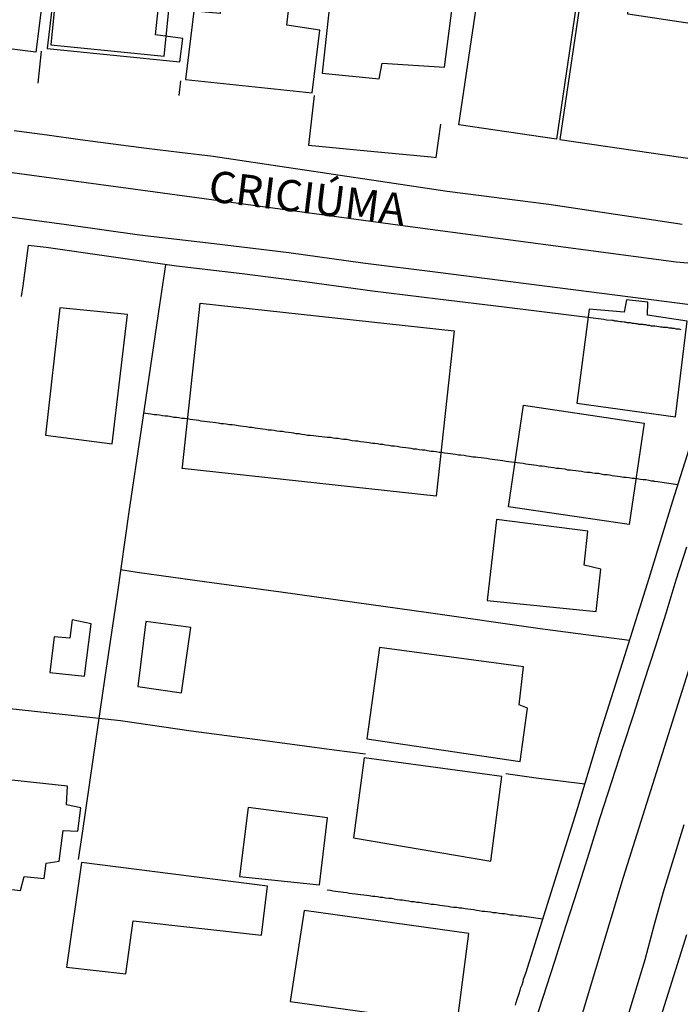
# Model space of a CAD drawing. Units: millimetres. Extents: x 178319 to 180737, y 1660417 to 1663195.
# Drawn here: x 178536 to 178589, y 1662301 to 1662379 of the extents above; entities that cross this region are included whole.
import ezdxf
from ezdxf.enums import TextEntityAlignment as Align

# ---------------------------------------------------------------- set-up
doc = ezdxf.new("R2010")
doc.units = ezdxf.units.MM
doc.header["$MEASUREMENT"] = 0
for name, color, linetype in [('EDIFICACAO_REFERENCIAL', 30, 'Continuous'), ('IMAGEM', 7, 'Continuous'), ('V-EDIFICACAO', 2, 'Continuous'), ('V-EIXO_DE_LOGRADOURO', 3, 'Continuous'), ('V-LOTE', 1, 'Continuous'), ('V-NOME_DOS_LOGRADOUROS', 7, 'Continuous'), ('V-QUADRA', 2, 'Continuous'), ('V-TESTADA', 5, 'Continuous')]:
    doc.layers.add(name, color=color, linetype=linetype)
doc.styles.get("Standard").update_dxf_attribs({"font": 'txt.shx', "height": 5})
picture_1 = doc.add_image_def('image1.jpg', size_in_pixel=(4023, 4629))

msp = doc.modelspace()

# ---------------------------------------------------------------- linework, layer by layer
at = {"layer": 'EDIFICACAO_REFERENCIAL'}
for points in [[(178530.457, 1662396.97), (178540.08, 1662395.756), (178537.695, 1662376.856), (178528.179, 1662378.056)], [(178540.72, 1662395.657), (178538.897, 1662377.446), (178547.993, 1662376.535), (178549.814, 1662394.718)], [(178579.412, 1662369.883), (178571.591, 1662371.037), (178574.7, 1662392.087), (178582.52, 1662390.932), (178579.412, 1662369.883)], [(178549.439, 1662343.633), (178550.866, 1662356.746), (178571.21, 1662354.531), (178569.769, 1662341.295), (178549.425, 1662343.51)], [(178576.76, 1662348.577), (178586.44, 1662347.148), (178585.241, 1662339.022), (178575.561, 1662340.45), (178576.76, 1662348.577)]]:
    msp.add_lwpolyline(points, close=True, dxfattribs=at)
at = {"layer": 'V-EDIFICACAO'}
for points in [[(178540.39, 1662392.58), (178539.62, 1662386.41), (178540.4, 1662386.31), (178540.23, 1662383.91), (178539.41, 1662383.92), (178538.6, 1662377.15), (178549.25, 1662376.07), (178549.47, 1662377.95), (178547.28, 1662378.23), (178548.87, 1662392.99), (178544.28, 1662393.45), (178544.02, 1662392.33), (178540.39, 1662392.58)], [(178562.29, 1662391.45), (178561.81, 1662386.76), (178562.45, 1662386.24), (178561.97, 1662383.01), (178561.49, 1662383.01), (178560.65, 1662375.17), (178565.2, 1662374.71), (178565.46, 1662375.97), (178570.45, 1662375.65), (178571.26, 1662382.09), (178569.65, 1662382.42), (178570.32, 1662390.46), (178562.29, 1662391.45)], [(178551.57, 1662390.22), (178550.68, 1662383.12), (178552.83, 1662382.79), (178552.46, 1662379.94), (178550.35, 1662380.14), (178549.7, 1662374.66), (178549.7, 1662374.66), (178559.83, 1662373.6), (178560.45, 1662378.62), (178557.82, 1662379.01), (178559.01, 1662389.36), (178551.57, 1662390.22)], [(178585.12, 1662379.89), (178585.16, 1662381.29), (178581.44, 1662381.8), (178579.674, 1662369.844), (178579.674, 1662369.844), (178579.674, 1662369.844), (178579.674, 1662369.844), (178579.674, 1662369.844), (178579.674, 1662369.844), (178593.02, 1662367.9), (178594.72, 1662379.91), (178590.61, 1662380.52), (178590.27, 1662379.13), (178585.12, 1662379.89)], [(178539.62, 1662356.38), (178538.47, 1662346.17), (178543.81, 1662345.48), (178545.04, 1662355.84), (178539.62, 1662356.38)], [(178586.702, 1662355.778), (178586.732, 1662356.838), (178585.012, 1662357.028), (178584.822, 1662356.038), (178582.022, 1662356.268), (178581.052, 1662348.738), (178588.942, 1662347.658), (178589.892, 1662355.298), (178586.702, 1662355.778)], [(178574.6, 1662339.42), (178573.86, 1662332.95), (178582.59, 1662332.06), (178582.95, 1662335.45), (178581.64, 1662335.78), (178581.91, 1662338.49), (178574.6, 1662339.42)], [(178540.62, 1662331.38), (178540.43, 1662329.93), (178539.16, 1662330.03), (178538.82, 1662327.17), (178541.6, 1662326.87), (178542.13, 1662331.06), (178540.62, 1662331.38)], [(178546.51, 1662331.26), (178545.87, 1662326.06), (178549.38, 1662325.54), (178550.12, 1662330.79), (178546.51, 1662331.26)], [(178565.24, 1662329.18), (178564.21, 1662321.87), (178576.51, 1662320.06), (178577.09, 1662324.31), (178576.41, 1662324.59), (178576.76, 1662327.63), (178565.24, 1662329.18)], [(178564, 1662320.34), (178563.16, 1662313.94), (178574.14, 1662312.07), (178575.04, 1662318.85), (178564, 1662320.34)], [(178534.77, 1662318.67), (178533.68, 1662310.05), (178536.48, 1662309.71), (178536.76, 1662310.85), (178538.36, 1662310.69), (178538.53, 1662311.9), (178539.57, 1662312.06), (178539.88, 1662314.52), (178541.06, 1662314.47), (178541.31, 1662316.33), (178540.15, 1662316.58), (178540.24, 1662318.06), (178534.77, 1662318.67)], [(178554.7, 1662316.37), (178554.01, 1662310.83), (178560.44, 1662310.16), (178561.08, 1662315.53), (178554.7, 1662316.37)], [(178541.37, 1662311.95), (178540.17, 1662303.58), (178544.9, 1662303.04), (178545.51, 1662307.29), (178555.79, 1662306.15), (178556.27, 1662310.07), (178541.37, 1662311.95)], [(178559.2, 1662308.12), (178558.09, 1662300.83), (178565.2, 1662299.84), (178564.74, 1662296.62), (178571.03, 1662295.82), (178572.4, 1662306.28), (178559.2, 1662308.12)]]:
    msp.add_lwpolyline(points, close=True, dxfattribs=at)
at = {"layer": 'V-EIXO_DE_LOGRADOURO'}
for points in [[(178323.914, 1662395.33), (178337, 1662393.86), (178364.8, 1662389.74), (178392.51, 1662385.97), (178413.56, 1662383.48), (178434.61, 1662380.99), (178456.3, 1662377.73), (178478.5, 1662374.85), (178500.7, 1662371.97), (178522.9, 1662368.96), (178545.1, 1662365.95), (178567.3, 1662362.94), (178588.99, 1662360.06), (178600.19, 1662359.1)], [(178607.97, 1662382.75), (178603.12, 1662368.35), (178598.42, 1662353.95), (178593.86, 1662339.55), (178589.3, 1662325.15), (178584.74, 1662310.75), (178580.39, 1662296.28), (178575.9, 1662281.81), (178572.7, 1662267.92), (178570.58, 1662253.59), (178568.46, 1662239.26), (178566.27, 1662226.59), (178565.8, 1662222.75), (178566.74, 1662217.36), (178566.45, 1662213.63), (178565.98, 1662206.7), (178565.48, 1662203.33), (178564.76, 1662199.95), (178561.06, 1662191.51), (178557.9, 1662186.56), (178555.57, 1662181.64), (178553.27, 1662174.32), (178551.01, 1662164.67), (178551.01, 1662164.67)]]:
    msp.add_lwpolyline(points, dxfattribs=at)
at = {"layer": 'V-LOTE'}
for points in [[(178538.14, 1662376.92), (178537.86, 1662374.36)], [(178549.28, 1662374.55), (178549.15, 1662373.37)], [(178559.99, 1662373.39), (178559.55, 1662369.41)], [(178569.76, 1662368.41), (178570.14, 1662371.09)], [(178559.55, 1662369.41), (178559.55, 1662369.4), (178564.24, 1662368.95), (178569.36, 1662368.46), (178569.76, 1662368.41)], [(178537.09, 1662361.37), (178536.67, 1662358.15), (178536.53, 1662357.28)], [(178585.63, 1662355.13), (178585.5, 1662355.13), (178585.33, 1662355.18), (178585.2, 1662355.18), (178585.07, 1662355.18), (178584.99, 1662355.2), (178584.95, 1662355.22), (178584.82, 1662355.22), (178584.65, 1662355.26), (178584.52, 1662355.26), (178584.39, 1662355.28), (178584.26, 1662355.3), (178584.09, 1662355.3), (178583.98, 1662355.37), (178583.88, 1662355.37), (178583.41, 1662355.39), (178583.2, 1662355.43), (178575.22, 1662356.44), (178569.91, 1662357.07), (178564.66, 1662357.7), (178559.44, 1662358.42), (178554.22, 1662359.11), (178548.97, 1662359.7), (178543.75, 1662360.45), (178538.53, 1662361.2), (178537.09, 1662361.37)], [(178548.1, 1662359.83), (178547.61, 1662356.61), (178546.15, 1662346.66), (178545.15, 1662340.04), (178544.21, 1662333.42), (178543.24, 1662326.8), (178542.27, 1662320.21), (178541.42, 1662314.32), (178541.09, 1662312.2)], [(178589.41, 1662354.62), (178589.24, 1662354.67), (178589.11, 1662354.67), (178588.99, 1662354.67), (178588.86, 1662354.71), (178588.69, 1662354.71), (178588.65, 1662354.75), (178588.56, 1662354.75), (178588.43, 1662354.75), (178588.31, 1662354.79), (178588.18, 1662354.79), (178588.01, 1662354.79), (178587.96, 1662354.81), (178587.88, 1662354.84), (178587.75, 1662354.84), (178587.62, 1662354.86), (178587.45, 1662354.88), (178587.28, 1662354.92), (178587.16, 1662354.92), (178587.03, 1662354.92), (178586.94, 1662354.94), (178586.9, 1662354.96), (178586.73, 1662354.96), (178586.56, 1662355.01), (178586.43, 1662355.01), (178586.35, 1662355.03), (178586.31, 1662355.05), (178586.18, 1662355.05), (178586.01, 1662355.05), (178585.96, 1662355.07), (178585.88, 1662355.09), (178585.75, 1662355.09), (178585.63, 1662355.13)], [(178565.51, 1662345.42), (178565.29, 1662345.44), (178565.08, 1662345.48), (178564.87, 1662345.5), (178564.66, 1662345.52), (178564.4, 1662345.56), (178564.19, 1662345.58), (178563.98, 1662345.61), (178563.72, 1662345.65), (178563.51, 1662345.69), (178563.3, 1662345.69), (178563.04, 1662345.73), (178562.83, 1662345.78), (178562.61, 1662345.82), (178562.36, 1662345.82), (178562.15, 1662345.86), (178561.93, 1662345.9), (178561.72, 1662345.92), (178561.51, 1662345.95), (178561.3, 1662345.99), (178561.04, 1662345.99), (178560.83, 1662346.03), (178560.62, 1662346.05), (178560.36, 1662346.08), (178560.15, 1662346.1), (178559.94, 1662346.12), (178559.68, 1662346.16), (178559.47, 1662346.16), (178559.25, 1662346.2), (178559, 1662346.24), (178558.79, 1662346.29), (178558.57, 1662346.29), (178558.36, 1662346.33), (178558.15, 1662346.37), (178557.94, 1662346.39), (178557.68, 1662346.41), (178557.47, 1662346.46), (178557.26, 1662346.48), (178557, 1662346.5), (178556.79, 1662346.54), (178556.57, 1662346.58), (178556.32, 1662346.58), (178556.11, 1662346.63), (178555.89, 1662346.67), (178555.68, 1662346.69), (178555.47, 1662346.71), (178555.26, 1662346.75), (178555, 1662346.8), (178554.79, 1662346.8), (178554.58, 1662346.84), (178554.32, 1662346.88), (178554.11, 1662346.9), (178553.9, 1662346.92), (178553.64, 1662346.97), (178553.43, 1662347.01), (178553.21, 1662347.01), (178552.96, 1662347.05), (178552.75, 1662347.09), (178552.53, 1662347.09), (178552.32, 1662347.14), (178552.11, 1662347.18), (178551.9, 1662347.2), (178551.64, 1662347.22), (178551.43, 1662347.26), (178551.22, 1662347.28), (178550.96, 1662347.31), (178550.75, 1662347.35), (178550.54, 1662347.39), (178550.28, 1662347.41), (178550.07, 1662347.43), (178549.85, 1662347.48), (178549.6, 1662347.52), (178549.39, 1662347.52), (178549.17, 1662347.58), (178548.96, 1662347.6), (178548.75, 1662347.6), (178548.54, 1662347.65), (178548.28, 1662347.69), (178548.07, 1662347.69), (178547.86, 1662347.73), (178547.6, 1662347.77), (178547.39, 1662347.82), (178547.17, 1662347.82), (178546.92, 1662347.86), (178546.71, 1662347.9), (178546.32, 1662347.93)], [(178576.12, 1662300.54), (178576.18, 1662300.76), (178576.26, 1662301.01), (178576.35, 1662301.23), (178576.41, 1662301.48), (178576.5, 1662301.74), (178576.56, 1662301.95), (178576.65, 1662302.16), (178576.73, 1662302.42), (178576.77, 1662302.63), (178576.86, 1662302.84), (178576.95, 1662303.1), (178581.05, 1662316.11), (178582.92, 1662322.32), (178584.88, 1662328.53), (178586.84, 1662334.74), (178588.74, 1662340.92), (178590.67, 1662347.1)], [(178589.14, 1662342.2), (178587.49, 1662342.45), (178587.26, 1662342.46), (178587.24, 1662342.5), (178587.03, 1662342.5), (178586.82, 1662342.54), (178586.56, 1662342.59), (178586.35, 1662342.59), (178586.14, 1662342.63), (178585.88, 1662342.67), (178585.67, 1662342.71), (178585.46, 1662342.71), (178585.2, 1662342.76), (178584.99, 1662342.8), (178584.77, 1662342.8), (178584.52, 1662342.84), (178584.31, 1662342.88), (178584.09, 1662342.9), (178583.88, 1662342.93), (178583.67, 1662342.97), (178583.46, 1662343.01), (178583.2, 1662343.01), (178582.99, 1662343.05), (178582.78, 1662343.1), (178582.52, 1662343.12), (178582.31, 1662343.14), (178582.1, 1662343.18), (178581.84, 1662343.2), (178581.63, 1662343.22), (178581.41, 1662343.27), (178581.16, 1662343.31), (178580.95, 1662343.33), (178580.73, 1662343.35), (178580.52, 1662343.39), (178580.31, 1662343.39), (178580.1, 1662343.46), (178579.84, 1662343.48), (178579.63, 1662343.52), (178579.42, 1662343.52), (178579.16, 1662343.56), (178578.95, 1662343.58), (178578.74, 1662343.63), (178578.48, 1662343.67), (178578.27, 1662343.69), (178578.05, 1662343.71), (178577.8, 1662343.75), (178577.59, 1662343.78), (178577.37, 1662343.8), (178577.16, 1662343.84), (178576.95, 1662343.86), (178576.74, 1662343.9), (178576.48, 1662343.95), (178576.27, 1662343.97), (178576.06, 1662343.99), (178575.8, 1662344.03), (178575.59, 1662344.05), (178575.37, 1662344.07), (178575.12, 1662344.12), (178574.91, 1662344.16), (178574.69, 1662344.18), (178574.48, 1662344.2), (178574.27, 1662344.24), (178574.06, 1662344.26), (178573.8, 1662344.31), (178573.59, 1662344.33), (178573.38, 1662344.37), (178573.12, 1662344.39), (178572.91, 1662344.43), (178572.7, 1662344.43), (178572.44, 1662344.48), (178572.23, 1662344.5), (178572.01, 1662344.54), (178571.76, 1662344.58), (178571.55, 1662344.58), (178571.33, 1662344.63), (178571.12, 1662344.67), (178570.91, 1662344.69), (178570.7, 1662344.71), (178570.44, 1662344.75), (178570.23, 1662344.78), (178570.02, 1662344.8), (178569.76, 1662344.84), (178569.55, 1662344.88), (178569.34, 1662344.88), (178569.08, 1662344.93), (178568.87, 1662344.97), (178568.65, 1662344.99), (178568.4, 1662345.01), (178568.19, 1662345.05), (178567.97, 1662345.07), (178567.76, 1662345.1), (178567.55, 1662345.14), (178567.34, 1662345.16), (178567.08, 1662345.2), (178566.87, 1662345.22), (178566.66, 1662345.27), (178566.4, 1662345.31), (178566.19, 1662345.31), (178565.97, 1662345.35), (178565.72, 1662345.39), (178565.51, 1662345.42)], [(178585.26, 1662329.75), (178581.14, 1662330.27), (178578.1, 1662330.68), (178569.16, 1662331.94), (178563.24, 1662332.79), (178557.32, 1662333.6), (178551.4, 1662334.41), (178545.83, 1662335.19), (178544.49, 1662335.39)], [(178531.27, 1662315.81), (178531.83, 1662320.51), (178532.34, 1662324.2), (178532.46, 1662324.72), (178535.39, 1662324.32), (178544.49, 1662323.32), (178550.15, 1662322.5), (178555.87, 1662321.75), (178561.59, 1662320.97), (178564.11, 1662320.67)], [(178581.69, 1662318.23), (178577.78, 1662318.72), (178575.36, 1662319.06)], [(178578.31, 1662307.41), (178576.63, 1662307.67), (178576.59, 1662307.67), (178576.4, 1662307.67), (178576.18, 1662307.71), (178575.93, 1662307.75), (178575.72, 1662307.75), (178575.5, 1662307.79), (178575.25, 1662307.84), (178575.03, 1662307.86), (178574.82, 1662307.88), (178574.57, 1662307.92), (178574.35, 1662307.92), (178574.14, 1662307.98), (178573.89, 1662308.01), (178573.67, 1662308.05), (178573.46, 1662308.05), (178573.21, 1662308.09), (178572.99, 1662308.13), (178572.78, 1662308.18), (178572.53, 1662308.2), (178572.31, 1662308.22), (178572.1, 1662308.26), (178571.84, 1662308.3), (178571.63, 1662308.3), (178571.42, 1662308.35), (178571.16, 1662308.37), (178570.95, 1662308.39), (178570.74, 1662308.43), (178570.48, 1662308.47), (178570.27, 1662308.49), (178570.06, 1662308.52), (178569.8, 1662308.56), (178569.59, 1662308.6), (178569.38, 1662308.6), (178569.12, 1662308.64), (178568.91, 1662308.69), (178568.7, 1662308.71), (178568.44, 1662308.75), (178568.23, 1662308.77), (178568.02, 1662308.81), (178567.76, 1662308.81), (178567.55, 1662308.86), (178567.34, 1662308.9), (178567.08, 1662308.94), (178566.87, 1662308.94), (178566.66, 1662308.98), (178566.4, 1662309.03), (178566.19, 1662309.07), (178565.97, 1662309.07), (178565.72, 1662309.11), (178565.51, 1662309.15), (178565.29, 1662309.17), (178565.08, 1662309.2), (178564.87, 1662309.24), (178564.66, 1662309.24), (178564.4, 1662309.28), (178564.19, 1662309.32), (178563.98, 1662309.34), (178563.72, 1662309.37), (178563.51, 1662309.41), (178563.3, 1662309.43), (178563.04, 1662309.45), (178562.83, 1662309.49), (178562.61, 1662309.54), (178562.36, 1662309.56), (178562.15, 1662309.58), (178561.93, 1662309.62), (178561.72, 1662309.64), (178561.51, 1662309.66), (178561.3, 1662309.71), (178561.04, 1662309.75)], [(178572.75, 1662219.01), (178573.53, 1662225.34), (178574.31, 1662231.67), (178575.09, 1662238), (178575.9, 1662244.33), (178576.68, 1662250.66), (178577.49, 1662257.03), (178578.3, 1662263.4), (178579.4, 1662269.7), (178580.47, 1662275.68), (178582.3, 1662281.76), (178584.1, 1662287.87), (178586.03, 1662293.98), (178587.93, 1662300.09), (178589.86, 1662306.2)]]:
    msp.add_lwpolyline(points, dxfattribs=at)
at = {"layer": 'V-QUADRA'}
for points in [[(178589.49, 1662363.05), (178586.83, 1662363.45), (178584.15, 1662363.85), (178581.47, 1662364.25), (178578.79, 1662364.65), (178576.08, 1662365), (178573.37, 1662365.35), (178570.66, 1662365.7), (178567.98, 1662366.1), (178565.3, 1662366.5), (178562.62, 1662366.9), (178559.94, 1662367.3), (178557.26, 1662367.7), (178554.58, 1662368.1), (178551.9, 1662368.5), (178549.22, 1662368.82), (178546.56, 1662369.14), (178543.91, 1662369.49), (178541.26, 1662369.84), (178538.61, 1662370.19), (178535.96, 1662370.54)], [(178534.39, 1662363.82), (178540.17, 1662363.05), (178546.02, 1662362.22), (178551.99, 1662361.52), (178557.96, 1662360.82), (178563.9, 1662359.99), (178569.91, 1662359.22), (178575.95, 1662358.45), (178581.99, 1662357.68), (178588.03, 1662356.91), (178594.07, 1662356.14)], [(178589.82, 1662337.22), (178588.98, 1662334.56), (178588.17, 1662331.89), (178587.31, 1662329.2), (178586.44, 1662326.51), (178585.57, 1662323.82), (178584.7, 1662321.13), (178583.83, 1662318.43), (178582.89, 1662315.55), (178581.99, 1662312.67), (178581.09, 1662309.79), (178580.17, 1662306.91), (178579.25, 1662304.03), (178578.31, 1662301.15), (178577.37, 1662298.27)], [(178589.6, 1662314.97), (178588.78, 1662312.28), (178587.96, 1662309.59), (178587.22, 1662306.88), (178586.48, 1662304.17), (178585.67, 1662301.45), (178584.83, 1662298.73)]]:
    msp.add_lwpolyline(points, dxfattribs=at)
at = {"layer": 'V-TESTADA'}
for points in [[(178559.55, 1662369.41), (178559.55, 1662369.4), (178564.24, 1662368.95), (178569.36, 1662368.46), (178569.76, 1662368.41)], [(178585.63, 1662355.13), (178585.5, 1662355.13), (178585.33, 1662355.18), (178585.2, 1662355.18), (178585.07, 1662355.18), (178584.99, 1662355.2), (178584.95, 1662355.22), (178584.82, 1662355.22), (178584.65, 1662355.26), (178584.52, 1662355.26), (178584.39, 1662355.28), (178584.26, 1662355.3), (178584.09, 1662355.3), (178583.98, 1662355.37), (178583.88, 1662355.37), (178583.41, 1662355.39), (178583.2, 1662355.43), (178575.22, 1662356.44), (178569.91, 1662357.07), (178564.66, 1662357.7), (178559.44, 1662358.42), (178554.22, 1662359.11), (178548.97, 1662359.7), (178543.75, 1662360.45), (178538.53, 1662361.2), (178537.09, 1662361.37)], [(178589.41, 1662354.62), (178589.24, 1662354.67), (178589.11, 1662354.67), (178588.99, 1662354.67), (178588.86, 1662354.71), (178588.69, 1662354.71), (178588.65, 1662354.75), (178588.56, 1662354.75), (178588.43, 1662354.75), (178588.31, 1662354.79), (178588.18, 1662354.79), (178588.01, 1662354.79), (178587.96, 1662354.81), (178587.88, 1662354.84), (178587.75, 1662354.84), (178587.62, 1662354.86), (178587.45, 1662354.88), (178587.28, 1662354.92), (178587.16, 1662354.92), (178587.03, 1662354.92), (178586.94, 1662354.94), (178586.9, 1662354.96), (178586.73, 1662354.96), (178586.56, 1662355.01), (178586.43, 1662355.01), (178586.35, 1662355.03), (178586.31, 1662355.05), (178586.18, 1662355.05), (178586.01, 1662355.05), (178585.96, 1662355.07), (178585.88, 1662355.09), (178585.75, 1662355.09), (178585.63, 1662355.13)], [(178576.12, 1662300.54), (178576.18, 1662300.76), (178576.26, 1662301.01), (178576.35, 1662301.23), (178576.41, 1662301.48), (178576.5, 1662301.74), (178576.56, 1662301.95), (178576.65, 1662302.16), (178576.73, 1662302.42), (178576.77, 1662302.63), (178576.86, 1662302.84), (178576.95, 1662303.1), (178581.05, 1662316.11), (178582.92, 1662322.32), (178584.88, 1662328.53), (178586.84, 1662334.74), (178588.74, 1662340.92), (178590.67, 1662347.1)], [(178572.75, 1662219.01), (178573.53, 1662225.34), (178574.31, 1662231.67), (178575.09, 1662238), (178575.9, 1662244.33), (178576.68, 1662250.66), (178577.49, 1662257.03), (178578.3, 1662263.4), (178579.4, 1662269.7), (178580.47, 1662275.68), (178582.3, 1662281.76), (178584.1, 1662287.87), (178586.03, 1662293.98), (178587.93, 1662300.09), (178589.86, 1662306.2)]]:
    msp.add_lwpolyline(points, dxfattribs=at)

# ---------------------------------------------------------------- texts
at = {"layer": 'V-NOME_DOS_LOGRADOUROS'}
msp.add_text('CRICIÚMA', height=2.5, rotation=353, dxfattribs=at).set_placement((178551.34, 1662364.15), align=Align.BOTTOM_LEFT)

# ---------------------------------------------------------------- referenced raster images: frames only (the image files are external)
at = {"layer": 'IMAGEM'}
image = msp.add_image(picture_1, insert=(178322.92, 1660417.06), size_in_units=(2414.087, 2777.73), dxfattribs=at)
image.dxf.flags = 7

doc.saveas('drawing.dxf')
